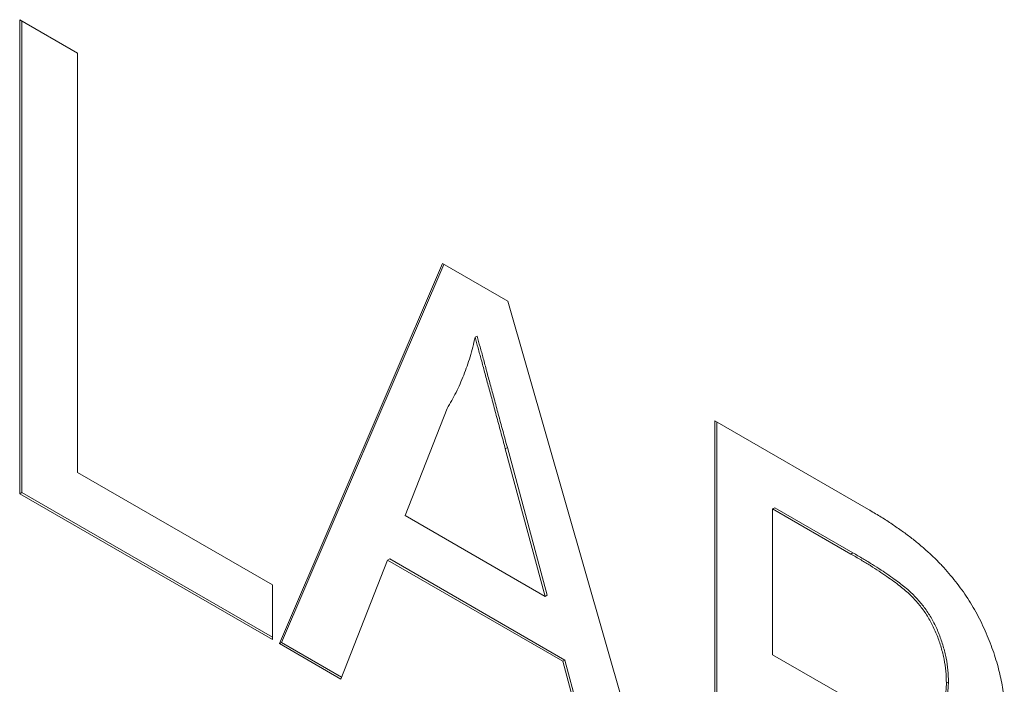
# Model space of a CAD drawing. Units: inches. Extents: x 0.3 to 10.6, y 0.4 to 8.2.
# Drawn here: x 1.2 to 1.4, y 1.2 to 1.4 of the extents above; entities that cross this region are included whole.
import ezdxf

# ---------------------------------------------------------------- set-up
doc = ezdxf.new("R2010")
doc.units = ezdxf.units.IN
doc.header["$MEASUREMENT"] = 0

msp = doc.modelspace()

# ---------------------------------------------------------------- linework, layer by layer
at = {"color": 7, "linetype": 'Continuous', "lineweight": 0}
for p, q in [((1.20815, 1.36425), (1.21812, 1.35849)), ((1.20815, 1.2826), (1.20815, 1.36425)), ((1.2085, 1.2828), (1.2085, 1.36405)), ((1.21812, 1.35849), (1.21812, 1.28626)), ((1.25287, 1.25678), (1.28094, 1.32223)), ((1.25322, 1.25699), (1.28116, 1.3221)), ((1.28094, 1.32223), (1.29219, 1.31574)), ((1.29219, 1.31574), (1.32026, 1.21787)), ((1.28692, 1.30976), (1.28657, 1.30956)), ((1.28174, 1.29727), (1.2745, 1.27884)), ((1.32781, 1.29517), (1.35429, 1.27989)), ((1.32781, 1.21352), (1.32781, 1.29517)), ((1.32817, 1.21372), (1.32817, 1.29497)), ((1.29212, 1.29054), (1.29176, 1.29033)), ((1.29863, 1.26491), (1.29176, 1.29033)), ((1.29899, 1.26511), (1.29212, 1.29054)), ((1.21812, 1.28626), (1.25166, 1.2669)), ((1.2085, 1.2828), (1.20815, 1.2826)), ((1.25166, 1.25748), (1.20815, 1.2826)), ((1.25166, 1.25788), (1.2085, 1.2828)), ((1.33814, 1.2802), (1.33779, 1.27999)), ((1.33779, 1.27999), (1.33779, 1.25487)), ((1.35126, 1.27221), (1.33779, 1.27999)), ((1.35161, 1.27242), (1.33814, 1.2802)), ((1.2745, 1.27884), (1.29863, 1.26491)), ((1.35161, 1.27242), (1.35126, 1.27221)), ((1.27149, 1.27115), (1.26345, 1.25067)), ((1.27185, 1.27136), (1.27149, 1.27115)), ((1.30164, 1.25375), (1.27149, 1.27115)), ((1.30199, 1.25396), (1.27185, 1.27136)), ((1.25166, 1.2669), (1.25166, 1.25748)), ((1.29899, 1.26511), (1.29863, 1.26491)), ((1.25322, 1.25699), (1.25287, 1.25678)), ((1.26345, 1.25067), (1.25287, 1.25678)), ((1.26358, 1.25101), (1.25322, 1.25699)), ((1.33779, 1.25487), (1.35236, 1.24645)), ((1.30199, 1.25396), (1.30164, 1.25375)), ((1.30968, 1.22398), (1.30164, 1.25375)), ((1.31004, 1.22419), (1.30199, 1.25396)), ((1.36806, 1.25017), (1.3677, 1.24996))]:
    msp.add_line(p, q, dxfattribs=at)
for points, knots in [([(1.28657, 1.30956), (1.2863, 1.30842), (1.28575, 1.30615), (1.28462, 1.30301), (1.28332, 1.29999), (1.28227, 1.29818), (1.28174, 1.29727)], [0, 0, 0, 0, 0.247294, 0.495608, 0.746359, 1, 1, 1, 1]), ([(1.29176, 1.29033), (1.2915, 1.29131), (1.29099, 1.29323), (1.29022, 1.29603), (1.28952, 1.29867), (1.28883, 1.30116), (1.28821, 1.30348), (1.28764, 1.30564), (1.28707, 1.30766), (1.28673, 1.30894), (1.28657, 1.30956)], [0, 0, 0, 0, 0.153148, 0.299433, 0.436426, 0.565671, 0.686508, 0.799269, 0.903395, 1, 1, 1, 1]), ([(1.29212, 1.29054), (1.29185, 1.29152), (1.29134, 1.29344), (1.29057, 1.29624), (1.28987, 1.29888), (1.28918, 1.30136), (1.28856, 1.30369), (1.28799, 1.30585), (1.28742, 1.30786), (1.28708, 1.30915), (1.28692, 1.30976)], [0, 0, 0, 0, 0.153148, 0.299433, 0.436426, 0.565671, 0.686508, 0.799269, 0.903395, 1, 1, 1, 1]), ([(1.35429, 1.27989), (1.35494, 1.2795), (1.35623, 1.27876), (1.3581, 1.27754), (1.35987, 1.27632), (1.36154, 1.2751), (1.36312, 1.27383), (1.36459, 1.27254), (1.36597, 1.27124), (1.36765, 1.26949), (1.36959, 1.26719), (1.37165, 1.26421), (1.37347, 1.26105), (1.37495, 1.25774), (1.37616, 1.25443), (1.37703, 1.25121), (1.37758, 1.2481), (1.37764, 1.24618), (1.37767, 1.24522)], [0, 0, 0, 0, 0.058723, 0.114584, 0.16763, 0.217932, 0.265732, 0.31112, 0.354137, 0.395083, 0.473132, 0.549168, 0.625039, 0.702871, 0.779777, 0.854087, 0.927167, 1, 1, 1, 1]), ([(1.3677, 1.24996), (1.36768, 1.25065), (1.36765, 1.25198), (1.36735, 1.25405), (1.36683, 1.25612), (1.36615, 1.25815), (1.36525, 1.26013), (1.36418, 1.26199), (1.36291, 1.26367), (1.36172, 1.26495), (1.36065, 1.26594), (1.3597, 1.2667), (1.35862, 1.26752), (1.3574, 1.26839), (1.35606, 1.26929), (1.35457, 1.27025), (1.35296, 1.27122), (1.35184, 1.27188), (1.35126, 1.27221)], [0, 0, 0, 0, 0.075998, 0.148111, 0.217752, 0.286447, 0.353712, 0.418706, 0.483721, 0.550303, 0.586996, 0.629219, 0.677291, 0.730087, 0.788897, 0.853774, 0.924122, 1, 1, 1, 1]), ([(1.36806, 1.25017), (1.36804, 1.25085), (1.368, 1.25218), (1.3677, 1.25425), (1.36718, 1.25632), (1.3665, 1.25836), (1.36561, 1.26033), (1.36453, 1.26219), (1.36326, 1.26388), (1.36207, 1.26515), (1.36101, 1.26614), (1.36005, 1.26691), (1.35897, 1.26773), (1.35776, 1.26859), (1.35641, 1.2695), (1.35493, 1.27045), (1.35331, 1.27143), (1.35219, 1.27208), (1.35161, 1.27242)], [0, 0, 0, 0, 0.075998, 0.148111, 0.217752, 0.286447, 0.353712, 0.418706, 0.483721, 0.550303, 0.586996, 0.629219, 0.677291, 0.730087, 0.788897, 0.853774, 0.924122, 1, 1, 1, 1]), ([(1.3652, 1.24335), (1.36566, 1.24363), (1.36745, 1.24472), (1.36759, 1.24772), (1.3677, 1.24996)], [0, 0, 0, 0, 0.253144, 1, 1, 1, 1]), ([(1.36556, 1.24356), (1.36601, 1.24384), (1.3678, 1.24493), (1.36795, 1.24793), (1.36806, 1.25017)], [0, 0, 0, 0, 0.253144, 1, 1, 1, 1])]:
    msp.add_open_spline(points, degree=3, knots=knots, dxfattribs=at)

doc.saveas('drawing.dxf')
